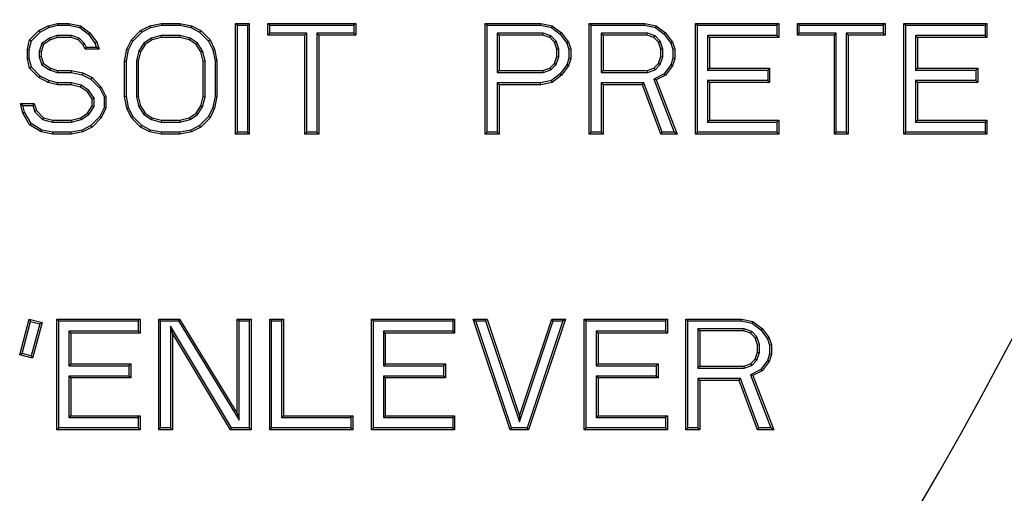
# Model space of a CAD drawing. Units: inches. Extents: x 0 to 11, y 0 to 8.5.
# Drawn here: x 5.7 to 6, y 4.1 to 4.2 of the extents above; entities that cross this region are included whole.
import ezdxf

# ---------------------------------------------------------------- set-up
doc = ezdxf.new("R2010")
doc.units = ezdxf.units.IN
doc.header["$LTSCALE"] = 0.605
doc.header["$MEASUREMENT"] = 0
doc.layers.get('0').update_dxf_attribs({"linetype": 'CONTINUOUS'})

msp = doc.modelspace()

# ---------------------------------------------------------------- linework, layer by layer
at = {"color": 7, "linetype": 'CONTINUOUS'}
for p, q in [((5.7537586813, 4.1829958804), (5.7562193019, 4.1842523721)), ((5.7540688054, 4.1825741134), (5.7564029491, 4.183766021)), ((5.7562193019, 4.1842523721), (5.7586799506, 4.184880618)), ((5.7562193019, 4.1842523721), (5.7564029491, 4.183766021)), ((5.7564029491, 4.183766021), (5.7587448661, 4.1843639526)), ((5.7586799506, 4.184880618), (5.7617557192, 4.184880618)), ((5.7586799506, 4.184880618), (5.7587448661, 4.1843639526)), ((5.7587448661, 4.1843639526), (5.7617034927, 4.1843639526)), ((5.7617557192, 4.184880618), (5.7617034927, 4.1843639526)), ((5.7617034927, 4.1843639526), (5.7646116856, 4.1837699406)), ((5.7617557192, 4.184880618), (5.764831516, 4.1842523721)), ((5.764831516, 4.1842523721), (5.7646116856, 4.1837699406)), ((5.7646116856, 4.1837699406), (5.7669193808, 4.1820023378)), ((5.764831516, 4.1842523721), (5.7672921365, 4.1823676345)), ((5.7808256198, 4.1829958804), (5.7832862404, 4.1842523721)), ((5.7811357425, 4.1825741127), (5.783458559, 4.1837602362)), ((5.7832862404, 4.1842523721), (5.7863620372, 4.184880618)), ((5.7832862404, 4.1842523721), (5.783458559, 4.1837602362)), ((5.783458559, 4.1837602362), (5.7864142637, 4.1843639526)), ((5.7863620372, 4.184880618), (5.7912832782, 4.184880618)), ((5.7863620372, 4.184880618), (5.7864142637, 4.1843639526)), ((5.7864142637, 4.1843639526), (5.7912310517, 4.1843639526)), ((5.7912832782, 4.184880618), (5.7912310517, 4.1843639526)), ((5.7912310517, 4.1843639526), (5.7941867564, 4.1837602362)), ((5.7912832782, 4.184880618), (5.794359075, 4.1842523721)), ((5.794359075, 4.1842523721), (5.7941867564, 4.1837602362)), ((5.7941867564, 4.1837602362), (5.7965095729, 4.1825741127)), ((5.794359075, 4.1842523721), (5.7968196956, 4.1829958804)), ((5.8060470578, 4.184880618), (5.8097380026, 4.184880618)), ((5.8060470578, 4.184880618), (5.8065637231, 4.1843639526)), ((5.8060470578, 4.1553530589), (5.8060470578, 4.184880618)), ((5.8065637231, 4.1843639526), (5.8092213373, 4.1843639526)), ((5.8065637231, 4.1558697243), (5.8065637231, 4.1843639526)), ((5.8097380026, 4.184880618), (5.8092213373, 4.1843639526)), ((5.8092213373, 4.1843639526), (5.8092213373, 4.1558697243)), ((5.8097380026, 4.184880618), (5.8097380026, 4.1553530589)), ((5.8146592719, 4.184880618), (5.8380352655, 4.184880618)), ((5.8146592719, 4.184880618), (5.8151759372, 4.1843639526)), ((5.8146592719, 4.1817393887), (5.8146592719, 4.184880618)), ((5.8151759372, 4.1843639526), (5.8375186002, 4.1843639526)), ((5.8151759372, 4.182256054), (5.8151759372, 4.1843639526)), ((5.8380352655, 4.184880618), (5.8375186002, 4.1843639526)), ((5.8375186002, 4.1843639526), (5.8375186002, 4.182256054)), ((5.8380352655, 4.184880618), (5.8380352655, 4.1817393887)), ((5.8724840656, 4.184880618), (5.8872478452, 4.184880618)), ((5.8724840656, 4.184880618), (5.873000731, 4.1843639526)), ((5.8724840656, 4.1553530589), (5.8724840656, 4.184880618)), ((5.873000731, 4.1843639526), (5.8871956187, 4.1843639526)), ((5.873000731, 4.1558697243), (5.873000731, 4.1843639526)), ((5.8872478452, 4.184880618), (5.8871956187, 4.1843639526)), ((5.8871956187, 4.1843639526), (5.8901038131, 4.1837699403)), ((5.8872478452, 4.184880618), (5.890323642, 4.1842523721)), ((5.890323642, 4.1842523721), (5.8901038131, 4.1837699403)), ((5.8901038131, 4.1837699403), (5.8924115358, 4.1820023366)), ((5.890323642, 4.1842523721), (5.8927842906, 4.1823676345)), ((5.9001661804, 4.184880618), (5.9149299599, 4.184880618)), ((5.9001661804, 4.184880618), (5.9006828457, 4.1843639526)), ((5.9001661804, 4.1553530589), (5.9001661804, 4.184880618)), ((5.9006828457, 4.1843639526), (5.914877733, 4.1843639526)), ((5.9006828457, 4.1558697243), (5.9006828457, 4.1843639526)), ((5.9149299599, 4.184880618), (5.914877733, 4.1843639526)), ((5.914877733, 4.1843639526), (5.9177858993, 4.1837699406)), ((5.9149299599, 4.184880618), (5.9180057286, 4.1842523721)), ((5.9180057286, 4.1842523721), (5.9177858993, 4.1837699406)), ((5.9177858993, 4.1837699406), (5.9200936225, 4.1820023366)), ((5.9180057286, 4.1842523721), (5.9204663773, 4.1823676345)), ((5.928463387, 4.184880618), (5.9506090563, 4.184880618)), ((5.928463387, 4.184880618), (5.9289800523, 4.1843639526)), ((5.928463387, 4.1553530589), (5.928463387, 4.184880618)), ((5.9289800523, 4.1843639526), (5.9500923909, 4.1843639526)), ((5.9289800523, 4.1558697243), (5.9289800523, 4.1843639526)), ((5.9506090563, 4.184880618), (5.9500923909, 4.1843639526)), ((5.9500923909, 4.1843639526), (5.9500923909, 4.1816278081)), ((5.9506090563, 4.184880618), (5.9506090563, 4.1811111428)), ((5.9555303536, 4.184880618), (5.9789063191, 4.184880618)), ((5.9555303536, 4.184880618), (5.956047019, 4.1843639526)), ((5.9555303536, 4.1817393887), (5.9555303536, 4.184880618)), ((5.956047019, 4.1843639526), (5.9783896538, 4.1843639526)), ((5.956047019, 4.182256054), (5.956047019, 4.1843639526)), ((5.9789063191, 4.184880618), (5.9783896538, 4.1843639526)), ((5.9783896538, 4.1843639526), (5.9783896538, 4.182256054)), ((5.9789063191, 4.184880618), (5.9789063191, 4.1817393887)), ((5.9838275602, 4.184880618), (6.0059732295, 4.184880618)), ((5.9838275602, 4.184880618), (5.9843442255, 4.1843639526)), ((5.9838275602, 4.1553530589), (5.9838275602, 4.184880618)), ((5.9843442255, 4.1843639526), (6.0054565641, 4.1843639526)), ((5.9843442255, 4.1558697243), (5.9843442255, 4.1843639526)), ((6.0059732295, 4.184880618), (6.0054565641, 4.1843639526)), ((6.0054565641, 4.1843639526), (6.0054565641, 4.1816278081)), ((6.0059732295, 4.184880618), (6.0059732295, 4.1811111428)), ((5.7506828845, 4.1779699135), (5.7512980608, 4.1804828969)), ((5.7512980608, 4.1804828969), (5.7537586813, 4.1829958804)), ((5.7512980608, 4.1804828969), (5.7517662518, 4.1802225607)), ((5.7517662518, 4.1802225607), (5.7540688054, 4.1825741134)), ((5.7537586813, 4.1829958804), (5.7540688054, 4.1825741134)), ((5.7566016329, 4.1809494134), (5.7545525335, 4.1795542821)), ((5.7568344781, 4.1804828969), (5.7549890057, 4.1792264052)), ((5.7585944177, 4.1816278081), (5.7566016329, 4.1809494134)), ((5.7568344781, 4.1804828969), (5.7566016329, 4.1809494134)), ((5.7586799506, 4.1811111428), (5.7568344781, 4.1804828969)), ((5.7624564283, 4.1816278081), (5.7585944177, 4.1816278081)), ((5.7586799506, 4.1811111428), (5.7585944177, 4.1816278081)), ((5.7623708954, 4.1811111428), (5.7586799506, 4.1811111428)), ((5.7623708954, 4.1811111428), (5.7624564283, 4.1816278081)), ((5.7642163679, 4.1804828969), (5.7623708954, 4.1811111428)), ((5.7644994072, 4.1809323261), (5.7624564283, 4.1816278081)), ((5.7642163679, 4.1804828969), (5.7644994072, 4.1809323261)), ((5.7654466641, 4.1792264052), (5.7642163679, 4.1804828969)), ((5.7658740841, 4.1795283794), (5.7644994072, 4.1809323261)), ((5.7672921365, 4.1823676345), (5.7669193808, 4.1820023378)), ((5.7669193808, 4.1820023378), (5.7686721463, 4.1796155936)), ((5.7672921365, 4.1823676345), (5.7691376089, 4.1798546511)), ((5.777134675, 4.1779699135), (5.7783649711, 4.1804828969)), ((5.7783649711, 4.1804828969), (5.7808256198, 4.1829958804)), ((5.7783649711, 4.1804828969), (5.7787923932, 4.1801809234)), ((5.7787923932, 4.1801809234), (5.7811357425, 4.1825741127)), ((5.7808256198, 4.1829958804), (5.7811357425, 4.1825741127)), ((5.7836856361, 4.180961051), (5.7816797423, 4.1795953363)), ((5.7839013885, 4.1804828969), (5.782055916, 4.1792264052)), ((5.7862971216, 4.1816278081), (5.7836856361, 4.180961051)), ((5.7839013885, 4.1804828969), (5.7836856361, 4.180961051)), ((5.7863620372, 4.1811111428), (5.7839013885, 4.1804828969)), ((5.7913481938, 4.1816278081), (5.7862971216, 4.1816278081)), ((5.7863620372, 4.1811111428), (5.7862971216, 4.1816278081)), ((5.7912832782, 4.1811111428), (5.7863620372, 4.1811111428)), ((5.7912832782, 4.1811111428), (5.7913481938, 4.1816278081)), ((5.7937439269, 4.1804828969), (5.7912832782, 4.1811111428)), ((5.7939596794, 4.180961051), (5.7913481938, 4.1816278081)), ((5.7937439269, 4.1804828969), (5.7939596794, 4.180961051)), ((5.7955893994, 4.1792264052), (5.7937439269, 4.1804828969)), ((5.7959655732, 4.1795953363), (5.7939596794, 4.180961051)), ((5.7968196956, 4.1829958804), (5.7965095729, 4.1825741127)), ((5.7965095729, 4.1825741127), (5.7988529222, 4.1801809234)), ((5.7968196956, 4.1829958804), (5.7992803443, 4.1804828969)), ((5.7992803443, 4.1804828969), (5.7988529222, 4.1801809234)), ((5.7992803443, 4.1804828969), (5.8005106404, 4.1779699135)), ((5.8146592719, 4.1817393887), (5.8151759372, 4.182256054)), ((5.8245017822, 4.1817393887), (5.8146592719, 4.1817393887)), ((5.8250184475, 4.182256054), (5.8151759372, 4.182256054)), ((5.8245017822, 4.1817393887), (5.8250184475, 4.182256054)), ((5.8245017822, 4.1553530589), (5.8245017822, 4.1817393887)), ((5.8250184475, 4.1558697243), (5.8250184475, 4.182256054)), ((5.8375186002, 4.182256054), (5.8276760617, 4.182256054)), ((5.8281927271, 4.1817393887), (5.8276760617, 4.182256054)), ((5.8276760617, 4.182256054), (5.8276760617, 4.1558697243)), ((5.8380352655, 4.1817393887), (5.8281927271, 4.1817393887)), ((5.8281927271, 4.1817393887), (5.8281927271, 4.1553530589)), ((5.8380352655, 4.1817393887), (5.8375186002, 4.182256054)), ((5.8879485555, 4.182256054), (5.8756583452, 4.182256054)), ((5.8761750105, 4.1817393887), (5.8756583452, 4.182256054)), ((5.8756583452, 4.182256054), (5.8756583452, 4.1717990336)), ((5.8878630214, 4.1817393887), (5.8761750105, 4.1817393887)), ((5.8761750105, 4.1817393887), (5.8761750105, 4.172315699)), ((5.8878630214, 4.1817393887), (5.8879485555, 4.182256054)), ((5.8897084657, 4.1811111428), (5.8878630214, 4.1817393887)), ((5.8899915, 4.181560573), (5.8879485555, 4.182256054)), ((5.8897084657, 4.1811111428), (5.8899915, 4.181560573)), ((5.8909388182, 4.1798546511), (5.8897084657, 4.1811111428)), ((5.891392502, 4.1801298062), (5.8899915, 4.181560573)), ((5.8927842906, 4.1823676345), (5.8924115358, 4.1820023366)), ((5.8924115358, 4.1820023366), (5.8941642962, 4.1796155994)), ((5.8927842906, 4.1823676345), (5.8946297631, 4.1798546511)), ((5.9156306127, 4.182256054), (5.90334046, 4.182256054)), ((5.9038571253, 4.1817393887), (5.90334046, 4.182256054)), ((5.90334046, 4.182256054), (5.90334046, 4.1717990336)), ((5.9155450799, 4.1817393887), (5.9038571253, 4.1817393887)), ((5.9038571253, 4.1817393887), (5.9038571253, 4.172315699)), ((5.9155450799, 4.1817393887), (5.9156306127, 4.182256054)), ((5.9173905523, 4.1811111428), (5.9155450799, 4.1817393887)), ((5.9176735857, 4.1815605739), (5.9156306127, 4.182256054)), ((5.9173905523, 4.1811111428), (5.9176735857, 4.1815605739)), ((5.9186209048, 4.1798546511), (5.9173905523, 4.1811111428)), ((5.9190745887, 4.1801298062), (5.9176735857, 4.1815605739)), ((5.9204663773, 4.1823676345), (5.9200936225, 4.1820023366)), ((5.9200936225, 4.1820023366), (5.9218463828, 4.1796155994)), ((5.9204663773, 4.1823676345), (5.9223118497, 4.1798546511)), ((5.9500923909, 4.1816278081), (5.9316376665, 4.1816278081)), ((5.9321543318, 4.1811111428), (5.9316376665, 4.1816278081)), ((5.9316376665, 4.1816278081), (5.9316376665, 4.1724272795)), ((5.9506090563, 4.1811111428), (5.9321543318, 4.1811111428)), ((5.9321543318, 4.1811111428), (5.9321543318, 4.1729439448)), ((5.9506090563, 4.1811111428), (5.9500923909, 4.1816278081)), ((5.9555303536, 4.1817393887), (5.956047019, 4.182256054)), ((5.9653728358, 4.1817393887), (5.9555303536, 4.1817393887)), ((5.9658895011, 4.182256054), (5.956047019, 4.182256054)), ((5.9653728358, 4.1817393887), (5.9658895011, 4.182256054)), ((5.9653728358, 4.1553530589), (5.9653728358, 4.1817393887)), ((5.9658895011, 4.1558697243), (5.9658895011, 4.182256054)), ((5.9783896538, 4.182256054), (5.9685471153, 4.182256054)), ((5.9690637807, 4.1817393887), (5.9685471153, 4.182256054)), ((5.9685471153, 4.182256054), (5.9685471153, 4.1558697243)), ((5.9789063191, 4.1817393887), (5.9690637807, 4.1817393887)), ((5.9690637807, 4.1817393887), (5.9690637807, 4.1553530589)), ((5.9789063191, 4.1817393887), (5.9783896538, 4.182256054)), ((6.0054565641, 4.1816278081), (5.9870018397, 4.1816278081)), ((5.9875185051, 4.1811111428), (5.9870018397, 4.1816278081)), ((5.9870018397, 4.1816278081), (5.9870018397, 4.1724272795)), ((6.0059732295, 4.1811111428), (5.9875185051, 4.1811111428)), ((5.9875185051, 4.1811111428), (5.9875185051, 4.1729439448)), ((6.0059732295, 4.1811111428), (6.0054565641, 4.1816278081)), ((5.7506828845, 4.1779699135), (5.7511995499, 4.1779075939)), ((5.7506828845, 4.1754569283), (5.7506828845, 4.1779699135)), ((5.7511995499, 4.1779075939), (5.7517662518, 4.1802225607)), ((5.7511995499, 4.1755192478), (5.7511995499, 4.1779075939)), ((5.7545525335, 4.1795542821), (5.7538571641, 4.1774238517)), ((5.7549890057, 4.1792264052), (5.7543738294, 4.1773416659)), ((5.7549890057, 4.1792264052), (5.7545525335, 4.1795542821)), ((5.7654466641, 4.1792264052), (5.7658740841, 4.1795283794)), ((5.7660618403, 4.1779699135), (5.7654466641, 4.1792264052)), ((5.7663841479, 4.1784865788), (5.7658740841, 4.1795283794)), ((5.7660618403, 4.1779699135), (5.7663841479, 4.1784865788)), ((5.7697527852, 4.1779699135), (5.7660618403, 4.1779699135)), ((5.7690406555, 4.1784865788), (5.7663841479, 4.1784865788)), ((5.7691376089, 4.1798546511), (5.7686721463, 4.1796155936)), ((5.7686721463, 4.1796155936), (5.7690406555, 4.1784865788)), ((5.7697527852, 4.1779699135), (5.7690406555, 4.1784865788)), ((5.7691376089, 4.1798546511), (5.7697527852, 4.1779699135)), ((5.7765194987, 4.1748286824), (5.777134675, 4.1779699135)), ((5.777134675, 4.1779699135), (5.7776286318, 4.1778038429)), ((5.7776286318, 4.1778038429), (5.7787923932, 4.1801809234)), ((5.7816797423, 4.1795953363), (5.7803447498, 4.1775502086)), ((5.782055916, 4.1792264052), (5.7808256198, 4.1773416659)), ((5.782055916, 4.1792264052), (5.7816797423, 4.1795953363)), ((5.7955893994, 4.1792264052), (5.7959655732, 4.1795953363)), ((5.7968196956, 4.1773416659), (5.7955893994, 4.1792264052)), ((5.7973005656, 4.1775502086), (5.7959655732, 4.1795953363)), ((5.7988529222, 4.1801809234), (5.8000166836, 4.1778038429)), ((5.8005106404, 4.1779699135), (5.8000166836, 4.1778038429)), ((5.8005106404, 4.1779699135), (5.8011258167, 4.1748286824)), ((5.8909388182, 4.1798546511), (5.891392502, 4.1801298062)), ((5.8915539381, 4.1779699135), (5.8909388182, 4.1798546511)), ((5.8920706035, 4.1780520923), (5.891392502, 4.1801298062)), ((5.8915539381, 4.1779699135), (5.8920706035, 4.1780520923)), ((5.8915539381, 4.1760851741), (5.8915539381, 4.1779699135)), ((5.8920706035, 4.1760029954), (5.8920706035, 4.1780520923)), ((5.8946297631, 4.1798546511), (5.8941642962, 4.1796155994)), ((5.8941642962, 4.1796155994), (5.8947282177, 4.1778877347)), ((5.8946297631, 4.1798546511), (5.895244883, 4.1779699135)), ((5.895244883, 4.1779699135), (5.8947282177, 4.1778877347)), ((5.8947282177, 4.1778877347), (5.8947282177, 4.1755391071)), ((5.895244883, 4.1779699135), (5.895244883, 4.1754569283)), ((5.9186209048, 4.1798546511), (5.9190745887, 4.1801298062)), ((5.9192360248, 4.1779699135), (5.9186209048, 4.1798546511)), ((5.9197526901, 4.1780520923), (5.9190745887, 4.1801298062)), ((5.9192360248, 4.1779699135), (5.9197526901, 4.1780520923)), ((5.9192360248, 4.1760851741), (5.9192360248, 4.1779699135)), ((5.9197526901, 4.1760029954), (5.9197526901, 4.1780520923)), ((5.9223118497, 4.1798546511), (5.9218463828, 4.1796155994)), ((5.9218463828, 4.1796155994), (5.9224103043, 4.1778877347)), ((5.9223118497, 4.1798546511), (5.9229269696, 4.1779699135)), ((5.9229269696, 4.1779699135), (5.9224103043, 4.1778877347)), ((5.9224103043, 4.1778877347), (5.9224103043, 4.1755391071)), ((5.9229269696, 4.1779699135), (5.9229269696, 4.1754569283)), ((5.7506828845, 4.1754569283), (5.7511995499, 4.1755192478)), ((5.7512980608, 4.1729439448), (5.7506828845, 4.1754569283)), ((5.7517662518, 4.1732042811), (5.7511995499, 4.1755192478)), ((5.7543738294, 4.1773416659), (5.7538571641, 4.1774238517)), ((5.7538571641, 4.1774238517), (5.7538571641, 4.1760029882)), ((5.7543738294, 4.1760851741), (5.7538571641, 4.1760029882)), ((5.7538571641, 4.1760029882), (5.7545525336, 4.1738725597)), ((5.7543738294, 4.1773416659), (5.7543738294, 4.1760851741)), ((5.7543738294, 4.1760851741), (5.7549890057, 4.1742004366)), ((5.777036164, 4.1747785667), (5.7776286318, 4.1778038429)), ((5.7803447498, 4.1775502086), (5.7796937783, 4.174891002)), ((5.7808256198, 4.1773416659), (5.7802104436, 4.1748286824)), ((5.7808256198, 4.1773416659), (5.7803447498, 4.1775502086)), ((5.7968196956, 4.1773416659), (5.7973005656, 4.1775502086)), ((5.7974348718, 4.1748286824), (5.7968196956, 4.1773416659)), ((5.7979515371, 4.174891002), (5.7973005656, 4.1775502086)), ((5.8000166836, 4.1778038429), (5.8006091514, 4.1747785667)), ((5.8909388182, 4.1742004366), (5.8915539381, 4.1760851741)), ((5.891392502, 4.1739252814), (5.8920706035, 4.1760029954)), ((5.8915539381, 4.1760851741), (5.8920706035, 4.1760029954)), ((5.8947282177, 4.1755391071), (5.8941642962, 4.1738112424)), ((5.895244883, 4.1754569283), (5.8946297631, 4.1735721907)), ((5.895244883, 4.1754569283), (5.8947282177, 4.1755391071)), ((5.9186209048, 4.1742004366), (5.9192360248, 4.1760851741)), ((5.9190745887, 4.1739252814), (5.9197526901, 4.1760029954)), ((5.9192360248, 4.1760851741), (5.9197526901, 4.1760029954)), ((5.9224103043, 4.1755391071), (5.9218463828, 4.1738112424)), ((5.9229269696, 4.1754569283), (5.9223118497, 4.1735721907)), ((5.9229269696, 4.1754569283), (5.9224103043, 4.1755391071)), ((5.7512980608, 4.1729439448), (5.7517662518, 4.1732042811)), ((5.7537586813, 4.1704309614), (5.7512980608, 4.1729439448)), ((5.7540688054, 4.1708527283), (5.7517662518, 4.1732042811)), ((5.7549890057, 4.1742004366), (5.7545525336, 4.1738725597)), ((5.7545525336, 4.1738725597), (5.7566016329, 4.1724774284)), ((5.7549890057, 4.1742004366), (5.7568344781, 4.1729439448)), ((5.7568344781, 4.1729439448), (5.7566016329, 4.1724774284)), ((5.7568344781, 4.1729439448), (5.7586799506, 4.172315699)), ((5.7765194987, 4.1748286824), (5.777036164, 4.1747785667)), ((5.7765194987, 4.1654049936), (5.7765194987, 4.1748286824)), ((5.777036164, 4.1654551093), (5.777036164, 4.1747785667)), ((5.7802104436, 4.1748286824), (5.7796937783, 4.174891002)), ((5.7796937783, 4.174891002), (5.7796937783, 4.165342674)), ((5.7802104436, 4.1748286824), (5.7802104436, 4.1654049936)), ((5.7974348718, 4.1748286824), (5.7979515371, 4.174891002)), ((5.7974348718, 4.1654049936), (5.7974348718, 4.1748286824)), ((5.7979515371, 4.165342674), (5.7979515371, 4.174891002)), ((5.8011258167, 4.1748286824), (5.8006091514, 4.1747785667)), ((5.8006091514, 4.1747785667), (5.8006091514, 4.1654551093)), ((5.8011258167, 4.1748286824), (5.8011258167, 4.1654049936)), ((5.8878630214, 4.172315699), (5.8897084657, 4.1729439448)), ((5.8897084657, 4.1729439448), (5.8909388182, 4.1742004366)), ((5.8897084657, 4.1729439448), (5.8899915, 4.1724945146)), ((5.8899915, 4.1724945146), (5.891392502, 4.1739252814)), ((5.8909388182, 4.1742004366), (5.891392502, 4.1739252814)), ((5.8941642962, 4.1738112424), (5.8924115358, 4.1714245052)), ((5.8946297631, 4.1735721907), (5.8927842906, 4.1710592072)), ((5.8946297631, 4.1735721907), (5.8941642962, 4.1738112424)), ((5.9155450799, 4.172315699), (5.9173905523, 4.1729439448)), ((5.9173905523, 4.1729439448), (5.9186209048, 4.1742004366)), ((5.9173905523, 4.1729439448), (5.9176735857, 4.1724945137)), ((5.9176735857, 4.1724945137), (5.9190745887, 4.1739252814)), ((5.9186209048, 4.1742004366), (5.9190745887, 4.1739252814)), ((5.9218463828, 4.1738112424), (5.9201223958, 4.1714636859)), ((5.9223118497, 4.1735721907), (5.9204663773, 4.1710592072)), ((5.9223118497, 4.1735721907), (5.9218463828, 4.1738112424)), ((5.9321543318, 4.1729439448), (5.9316376665, 4.1724272795)), ((5.9321543318, 4.1729439448), (5.9481484639, 4.1729439448)), ((5.9481484639, 4.1729439448), (5.9476317985, 4.1724272795)), ((5.9481484639, 4.1729439448), (5.9481484639, 4.1691744697)), ((5.9875185051, 4.1729439448), (5.9870018397, 4.1724272795)), ((5.9875185051, 4.1729439448), (6.0035126371, 4.1729439448)), ((6.0035126371, 4.1729439448), (6.0029959718, 4.1724272795)), ((6.0035126371, 4.1729439448), (6.0035126371, 4.1691744697)), ((5.7537586813, 4.1704309614), (5.7540688054, 4.1708527283)), ((5.7562193019, 4.1691744697), (5.7537586813, 4.1704309614)), ((5.7564029491, 4.1696608208), (5.7540688054, 4.1708527283)), ((5.7566016329, 4.1724774284), (5.7585944177, 4.1717990336)), ((5.7586799506, 4.172315699), (5.7585944177, 4.1717990336)), ((5.7585944177, 4.1717990336), (5.7623186685, 4.1717990336)), ((5.7586799506, 4.172315699), (5.7623708954, 4.172315699)), ((5.7623708954, 4.172315699), (5.7623186685, 4.1717990336)), ((5.7623186685, 4.1717990336), (5.7652743462, 4.1711953171)), ((5.7623708954, 4.172315699), (5.7654466641, 4.1716874531)), ((5.7654466641, 4.1716874531), (5.7652743462, 4.1711953171)), ((5.7652743462, 4.1711953171), (5.7675971896, 4.1700091935)), ((5.7654466641, 4.1716874531), (5.7679073128, 4.1704309614)), ((5.7679073128, 4.1704309614), (5.7675971896, 4.1700091935)), ((5.7675971896, 4.1700091935), (5.7699405123, 4.1676160041)), ((5.7679073128, 4.1704309614), (5.7703679333, 4.1679179779)), ((5.8761750105, 4.172315699), (5.8756583452, 4.1717990336)), ((5.8756583452, 4.1717990336), (5.8879485555, 4.1717990336)), ((5.8761750105, 4.172315699), (5.8878630214, 4.172315699)), ((5.8878630214, 4.172315699), (5.8879485555, 4.1717990336)), ((5.8879485555, 4.1717990336), (5.8899915, 4.1724945146)), ((5.8924115358, 4.1714245052), (5.8901038131, 4.1696569014)), ((5.8927842906, 4.1710592072), (5.890323642, 4.1691744697)), ((5.8927842906, 4.1710592072), (5.8924115358, 4.1714245052)), ((5.9038571253, 4.172315699), (5.90334046, 4.1717990336)), ((5.90334046, 4.1717990336), (5.9156306127, 4.1717990336)), ((5.9038571253, 4.172315699), (5.9155450799, 4.172315699)), ((5.9155450799, 4.172315699), (5.9156306127, 4.1717990336)), ((5.9156306127, 4.1717990336), (5.9176735857, 4.1724945137)), ((5.9201223958, 4.1714636859), (5.9173570702, 4.1700516156)), ((5.9180057286, 4.1698027155), (5.9173570702, 4.1700516156)), ((5.9173570702, 4.1700516156), (5.9227908927, 4.1558697243)), ((5.9204663773, 4.1710592072), (5.9180057286, 4.1698027155)), ((5.9204663773, 4.1710592072), (5.9201223958, 4.1714636859)), ((5.9316376665, 4.1724272795), (5.9476317985, 4.1724272795)), ((5.9476317985, 4.1724272795), (5.9476317985, 4.169691135)), ((5.9870018397, 4.1724272795), (6.0029959718, 4.1724272795)), ((6.0029959718, 4.1724272795), (6.0029959718, 4.169691135)), ((5.7562193019, 4.1691744697), (5.7564029491, 4.1696608208)), ((5.7586799506, 4.1685462238), (5.7562193019, 4.1691744697)), ((5.7587448661, 4.1690628891), (5.7564029491, 4.1696608208)), ((5.7586799506, 4.1685462238), (5.7587448661, 4.1690628891)), ((5.7623708954, 4.1685462238), (5.7586799506, 4.1685462238)), ((5.7624358117, 4.1690628891), (5.7587448661, 4.1690628891)), ((5.7623708954, 4.1685462238), (5.7624358117, 4.1690628891)), ((5.764831516, 4.1679179779), (5.7623708954, 4.1685462238)), ((5.765047269, 4.1683961316), (5.7624358117, 4.1690628891)), ((5.764831516, 4.1679179779), (5.765047269, 4.1683961316)), ((5.7666769884, 4.1666614862), (5.764831516, 4.1679179779)), ((5.7670531598, 4.1670304189), (5.765047269, 4.1683961316)), ((5.7703679333, 4.1679179779), (5.7699405123, 4.1676160041)), ((5.7699405123, 4.1676160041), (5.7710815923, 4.1652853046)), ((5.7703679333, 4.1679179779), (5.7715982576, 4.1654049936)), ((5.8871956187, 4.1690628891), (5.8756583452, 4.1690628891)), ((5.8761750105, 4.1685462238), (5.8756583452, 4.1690628891)), ((5.8756583452, 4.1690628891), (5.8756583452, 4.1558697243)), ((5.8872478452, 4.1685462238), (5.8761750105, 4.1685462238)), ((5.8761750105, 4.1685462238), (5.8761750105, 4.1553530589)), ((5.8901038131, 4.1696569014), (5.8871956187, 4.1690628891)), ((5.8872478452, 4.1685462238), (5.8871956187, 4.1690628891)), ((5.890323642, 4.1691744697), (5.8872478452, 4.1685462238)), ((5.890323642, 4.1691744697), (5.8901038131, 4.1696569014)), ((5.9146734995, 4.1690628891), (5.90334046, 4.1690628891)), ((5.9038571253, 4.1685462238), (5.90334046, 4.1690628891)), ((5.90334046, 4.1690628891), (5.90334046, 4.1558697243)), ((5.9143147837, 4.1685462238), (5.9038571253, 4.1685462238)), ((5.9038571253, 4.1685462238), (5.9038571253, 4.1553530589)), ((5.9143147837, 4.1685462238), (5.9146734995, 4.1690628891)), ((5.9192360248, 4.1553530589), (5.9143147837, 4.1685462238)), ((5.9195947406, 4.1558697243), (5.9146734995, 4.1690628891)), ((5.9180057286, 4.1698027155), (5.9235421459, 4.1553530589)), ((5.9476317985, 4.169691135), (5.9316376665, 4.169691135)), ((5.9321543318, 4.1691744697), (5.9316376665, 4.169691135)), ((5.9316376665, 4.169691135), (5.9316376665, 4.1586058692)), ((5.9481484639, 4.1691744697), (5.9321543318, 4.1691744697)), ((5.9321543318, 4.1691744697), (5.9321543318, 4.1591225345)), ((5.9481484639, 4.1691744697), (5.9476317985, 4.169691135)), ((6.0029959718, 4.169691135), (5.9870018397, 4.169691135)), ((5.9875185051, 4.1691744697), (5.9870018397, 4.169691135)), ((5.9870018397, 4.169691135), (5.9870018397, 4.1586058692)), ((6.0035126371, 4.1691744697), (5.9875185051, 4.1691744697)), ((5.9875185051, 4.1691744697), (5.9875185051, 4.1591225345)), ((6.0035126371, 4.1691744697), (6.0029959718, 4.169691135)), ((5.7666769884, 4.1666614862), (5.7670531598, 4.1670304189)), ((5.7679073128, 4.1647767477), (5.7666769884, 4.1666614862)), ((5.7684239781, 4.1649304572), (5.7670531598, 4.1670304189)), ((5.7679073128, 4.1647767477), (5.7684239781, 4.1649304572)), ((5.7679073128, 4.1628920102), (5.7679073128, 4.1647767477)), ((5.7684239781, 4.1627383006), (5.7684239781, 4.1649304572)), ((5.7715982576, 4.1654049936), (5.7710815923, 4.1652853046)), ((5.7710815923, 4.1652853046), (5.7710815923, 4.1623834533)), ((5.7715982576, 4.1654049936), (5.7715982576, 4.1622637643)), ((5.7765194987, 4.1654049936), (5.777036164, 4.1654551093)), ((5.777134675, 4.1622637643), (5.7765194987, 4.1654049936)), ((5.7776286318, 4.1624298349), (5.777036164, 4.1654551093)), ((5.7802104436, 4.1654049936), (5.7796937783, 4.165342674)), ((5.7796937783, 4.165342674), (5.7803447499, 4.1626834673)), ((5.7802104436, 4.1654049936), (5.7808256198, 4.1628920102)), ((5.7968196956, 4.1628920102), (5.7974348718, 4.1654049936)), ((5.7973005656, 4.1626834673), (5.7979515371, 4.165342674)), ((5.7974348718, 4.1654049936), (5.7979515371, 4.165342674)), ((5.8006091514, 4.1654551093), (5.8000166836, 4.1624298349)), ((5.8011258167, 4.1654049936), (5.8005106404, 4.1622637643)), ((5.8011258167, 4.1654049936), (5.8006091514, 4.1654551093)), ((5.7488374121, 4.163520256), (5.752528357, 4.163520256)), ((5.7488374121, 4.163520256), (5.7494958124, 4.1630035907)), ((5.7494525883, 4.1610072726), (5.7488374121, 4.163520256)), ((5.7494958124, 4.1630035907), (5.7521535052, 4.1630035907)), ((5.749936427, 4.1612036883), (5.7494958124, 4.1630035907)), ((5.752528357, 4.163520256), (5.7521535052, 4.1630035907)), ((5.7521535052, 4.1630035907), (5.7526898532, 4.161360362)), ((5.752528357, 4.163520256), (5.7531435332, 4.1616355184)), ((5.7666769884, 4.1610072726), (5.7679073128, 4.1628920102)), ((5.7670531598, 4.1606383399), (5.7684239781, 4.1627383006)), ((5.7679073128, 4.1628920102), (5.7684239781, 4.1627383006)), ((5.7710815923, 4.1623834533), (5.7699405123, 4.1600527543)), ((5.7715982576, 4.1622637643), (5.7703679333, 4.1597507804)), ((5.7715982576, 4.1622637643), (5.7710815923, 4.1623834533)), ((5.777134675, 4.1622637643), (5.7776286318, 4.1624298349)), ((5.7783649711, 4.1597507804), (5.777134675, 4.1622637643)), ((5.7787923932, 4.1600527539), (5.7776286318, 4.1624298349)), ((5.7808256198, 4.1628920102), (5.7803447499, 4.1626834673)), ((5.7803447499, 4.1626834673), (5.7816797423, 4.1606383415)), ((5.7808256198, 4.1628920102), (5.782055916, 4.1610072726)), ((5.7955893994, 4.1610072726), (5.7968196956, 4.1628920102)), ((5.7959655731, 4.1606383415), (5.7973005656, 4.1626834673)), ((5.7968196956, 4.1628920102), (5.7973005656, 4.1626834673)), ((5.8000166836, 4.1624298349), (5.7988529222, 4.1600527539)), ((5.8005106404, 4.1622637643), (5.7992803443, 4.1597507804)), ((5.8005106404, 4.1622637643), (5.8000166836, 4.1624298349)), ((5.7494525883, 4.1610072726), (5.749936427, 4.1612036883)), ((5.7512980608, 4.1578660426), (5.7494525883, 4.1610072726)), ((5.7516781195, 4.1582391052), (5.749936427, 4.1612036883)), ((5.7531435332, 4.1616355184), (5.7526898532, 4.161360362)), ((5.7526898532, 4.161360362), (5.7547210408, 4.1592859574)), ((5.7531435332, 4.1616355184), (5.7549890057, 4.1597507804)), ((5.7549890057, 4.1597507804), (5.7547210408, 4.1592859574)), ((5.7549890057, 4.1597507804), (5.7574496262, 4.1591225345)), ((5.7623708954, 4.1591225345), (5.764831516, 4.1597507804)), ((5.764831516, 4.1597507804), (5.7666769884, 4.1610072726)), ((5.764831516, 4.1597507804), (5.765047269, 4.1592726267)), ((5.765047269, 4.1592726267), (5.7670531598, 4.1606383399)), ((5.7666769884, 4.1610072726), (5.7670531598, 4.1606383399)), ((5.7699405123, 4.1600527543), (5.7675971895, 4.1576595646)), ((5.7703679333, 4.1597507804), (5.7679073128, 4.1572377967)), ((5.7703679333, 4.1597507804), (5.7699405123, 4.1600527543)), ((5.7783649711, 4.1597507804), (5.7787923932, 4.1600527539)), ((5.7808256198, 4.1572377967), (5.7783649711, 4.1597507804)), ((5.7811357426, 4.1576595644), (5.7787923932, 4.1600527539)), ((5.782055916, 4.1610072726), (5.7816797423, 4.1606383415)), ((5.7816797423, 4.1606383415), (5.783685636, 4.1592726263)), ((5.782055916, 4.1610072726), (5.7839013885, 4.1597507804)), ((5.7839013885, 4.1597507804), (5.783685636, 4.1592726263)), ((5.7839013885, 4.1597507804), (5.7863620372, 4.1591225345)), ((5.7912832782, 4.1591225345), (5.7937439269, 4.1597507804)), ((5.7937439269, 4.1597507804), (5.7955893994, 4.1610072726)), ((5.7937439269, 4.1597507804), (5.7939596794, 4.1592726263)), ((5.7939596794, 4.1592726263), (5.7959655731, 4.1606383415)), ((5.7955893994, 4.1610072726), (5.7959655731, 4.1606383415)), ((5.7988529222, 4.1600527539), (5.7965095728, 4.1576595644)), ((5.7992803443, 4.1597507804), (5.7968196956, 4.1572377967)), ((5.7992803443, 4.1597507804), (5.7988529222, 4.1600527539)), ((5.7512980608, 4.1578660426), (5.7516781195, 4.1582391052)), ((5.7543738294, 4.1559813048), (5.7512980608, 4.1578660426)), ((5.7545662781, 4.1564693291), (5.7516781195, 4.1582391052)), ((5.7547210408, 4.1592859574), (5.7573847099, 4.1586058692)), ((5.7574496262, 4.1591225345), (5.7573847099, 4.1586058692)), ((5.7573847099, 4.1586058692), (5.7624358117, 4.1586058692)), ((5.7574496262, 4.1591225345), (5.7623708954, 4.1591225345)), ((5.7623708954, 4.1591225345), (5.7624358117, 4.1586058692)), ((5.7624358117, 4.1586058692), (5.765047269, 4.1592726267)), ((5.7675971895, 4.1576595646), (5.7652743462, 4.1564734408)), ((5.7679073128, 4.1572377967), (5.7654466641, 4.1559813048)), ((5.7679073128, 4.1572377967), (5.7675971895, 4.1576595646)), ((5.7808256198, 4.1572377967), (5.7811357426, 4.1576595644)), ((5.7832862404, 4.1559813048), (5.7808256198, 4.1572377967)), ((5.783458559, 4.1564734408), (5.7811357426, 4.1576595644)), ((5.783685636, 4.1592726263), (5.7862971216, 4.1586058692)), ((5.7863620372, 4.1591225345), (5.7862971216, 4.1586058692)), ((5.7862971216, 4.1586058692), (5.7913481938, 4.1586058692)), ((5.7863620372, 4.1591225345), (5.7912832782, 4.1591225345)), ((5.7912832782, 4.1591225345), (5.7913481938, 4.1586058692)), ((5.7913481938, 4.1586058692), (5.7939596794, 4.1592726263)), ((5.7965095728, 4.1576595644), (5.7941867564, 4.1564734408)), ((5.7968196956, 4.1572377967), (5.794359075, 4.1559813048)), ((5.7968196956, 4.1572377967), (5.7965095728, 4.1576595644)), ((5.9321543318, 4.1591225345), (5.9316376665, 4.1586058692)), ((5.9316376665, 4.1586058692), (5.9500923909, 4.1586058692)), ((5.9321543318, 4.1591225345), (5.9506090563, 4.1591225345)), ((5.9506090563, 4.1591225345), (5.9500923909, 4.1586058692)), ((5.9500923909, 4.1586058692), (5.9500923909, 4.1558697243)), ((5.9506090563, 4.1591225345), (5.9506090563, 4.1553530589)), ((5.9875185051, 4.1591225345), (5.9870018397, 4.1586058692)), ((5.9870018397, 4.1586058692), (6.0054565641, 4.1586058692)), ((5.9875185051, 4.1591225345), (6.0059732295, 4.1591225345)), ((6.0059732295, 4.1591225345), (6.0054565641, 4.1586058692)), ((6.0054565641, 4.1586058692), (6.0054565641, 4.1558697243)), ((6.0059732295, 4.1591225345), (6.0059732295, 4.1553530589)), ((5.7543738294, 4.1559813048), (5.7545662781, 4.1564693291)), ((5.7574496262, 4.1553530589), (5.7543738294, 4.1559813048)), ((5.7575018527, 4.1558697243), (5.7545662781, 4.1564693291)), ((5.7574496262, 4.1553530589), (5.7575018527, 4.1558697243)), ((5.7623708954, 4.1553530589), (5.7574496262, 4.1553530589)), ((5.7623186685, 4.1558697243), (5.7575018527, 4.1558697243)), ((5.7652743462, 4.1564734408), (5.7623186685, 4.1558697243)), ((5.7623708954, 4.1553530589), (5.7623186685, 4.1558697243)), ((5.7654466641, 4.1559813048), (5.7623708954, 4.1553530589)), ((5.7654466641, 4.1559813048), (5.7652743462, 4.1564734408)), ((5.7832862404, 4.1559813048), (5.783458559, 4.1564734408)), ((5.7863620372, 4.1553530589), (5.7832862404, 4.1559813048)), ((5.7864142637, 4.1558697243), (5.783458559, 4.1564734408)), ((5.7863620372, 4.1553530589), (5.7864142637, 4.1558697243)), ((5.7912832782, 4.1553530589), (5.7863620372, 4.1553530589)), ((5.7912310517, 4.1558697243), (5.7864142637, 4.1558697243)), ((5.7941867564, 4.1564734408), (5.7912310517, 4.1558697243)), ((5.7912832782, 4.1553530589), (5.7912310517, 4.1558697243)), ((5.794359075, 4.1559813048), (5.7912832782, 4.1553530589)), ((5.794359075, 4.1559813048), (5.7941867564, 4.1564734408)), ((5.8060470578, 4.1553530589), (5.8065637231, 4.1558697243)), ((5.8097380026, 4.1553530589), (5.8060470578, 4.1553530589)), ((5.8092213373, 4.1558697243), (5.8065637231, 4.1558697243)), ((5.8097380026, 4.1553530589), (5.8092213373, 4.1558697243)), ((5.8245017822, 4.1553530589), (5.8250184475, 4.1558697243)), ((5.8281927271, 4.1553530589), (5.8245017822, 4.1553530589)), ((5.8276760617, 4.1558697243), (5.8250184475, 4.1558697243)), ((5.8281927271, 4.1553530589), (5.8276760617, 4.1558697243)), ((5.8724840656, 4.1553530589), (5.873000731, 4.1558697243)), ((5.8761750105, 4.1553530589), (5.8724840656, 4.1553530589)), ((5.8756583452, 4.1558697243), (5.873000731, 4.1558697243)), ((5.8761750105, 4.1553530589), (5.8756583452, 4.1558697243)), ((5.9001661804, 4.1553530589), (5.9006828457, 4.1558697243)), ((5.9038571253, 4.1553530589), (5.9001661804, 4.1553530589)), ((5.90334046, 4.1558697243), (5.9006828457, 4.1558697243)), ((5.9038571253, 4.1553530589), (5.90334046, 4.1558697243)), ((5.9192360248, 4.1553530589), (5.9195947406, 4.1558697243)), ((5.9235421459, 4.1553530589), (5.9192360248, 4.1553530589)), ((5.9227908927, 4.1558697243), (5.9195947406, 4.1558697243)), ((5.9235421459, 4.1553530589), (5.9227908927, 4.1558697243)), ((5.928463387, 4.1553530589), (5.9289800523, 4.1558697243)), ((5.9506090563, 4.1553530589), (5.928463387, 4.1553530589)), ((5.9500923909, 4.1558697243), (5.9289800523, 4.1558697243)), ((5.9506090563, 4.1553530589), (5.9500923909, 4.1558697243)), ((5.9653728358, 4.1553530589), (5.9658895011, 4.1558697243)), ((5.9690637807, 4.1553530589), (5.9653728358, 4.1553530589)), ((5.9685471153, 4.1558697243), (5.9658895011, 4.1558697243)), ((5.9690637807, 4.1553530589), (5.9685471153, 4.1558697243)), ((5.9838275602, 4.1553530589), (5.9843442255, 4.1558697243)), ((6.0059732295, 4.1553530589), (5.9838275602, 4.1553530589)), ((6.0054565641, 4.1558697243), (5.9843442255, 4.1558697243)), ((6.0059732295, 4.1553530589), (6.0054565641, 4.1558697243)), ((5.7486498984, 4.0966333165), (5.75119733, 4.1061404605)), ((5.7492826816, 4.0969986541), (5.7515626675, 4.1055076773)), ((5.75119733, 4.1061404605), (5.7546199018, 4.1052233851)), ((5.75119733, 4.1061404605), (5.7515626675, 4.1055076773)), ((5.7515626675, 4.1055076773), (5.7539871186, 4.1048580476)), ((5.7539871186, 4.1048580476), (5.7517071327, 4.0963490244)), ((5.7546199018, 4.1052233851), (5.7520724702, 4.0957162412)), ((5.7546199018, 4.1052233851), (5.7539871186, 4.1048580476)), ((5.7585569097, 4.1061404605), (5.780702579, 4.1061404605)), ((5.7585569097, 4.1061404605), (5.759073575, 4.1056237952)), ((5.7585569097, 4.0766129014), (5.7585569097, 4.1061404605)), ((5.759073575, 4.1056237952), (5.7801859136, 4.1056237952)), ((5.759073575, 4.0771295668), (5.759073575, 4.1056237952)), ((5.780702579, 4.1061404605), (5.7801859136, 4.1056237952)), ((5.7801859136, 4.1056237952), (5.7801859136, 4.1028876507)), ((5.780702579, 4.1061404605), (5.780702579, 4.1023709853)), ((5.7856238394, 4.1061404605), (5.791160255, 4.1061404605)), ((5.7856238394, 4.1061404605), (5.7861405047, 4.1056237952)), ((5.7856238394, 4.0766129014), (5.7856238394, 4.1061404605)), ((5.7861405047, 4.1056237952), (5.7908707057, 4.1056237952)), ((5.7861405047, 4.0771295668), (5.7861405047, 4.1056237952)), ((5.791160255, 4.1061404605), (5.7908707057, 4.1056237952)), ((5.7908707057, 4.1056237952), (5.8070558585, 4.0791765687)), ((5.791160255, 4.1061404605), (5.8065391931, 4.0810106229)), ((5.8065391931, 4.1061404605), (5.810230138, 4.1061404605)), ((5.8065391931, 4.1061404605), (5.8070558585, 4.1056237952)), ((5.8065391931, 4.0810106229), (5.8065391931, 4.1061404605)), ((5.8070558585, 4.1056237952), (5.8097134727, 4.1056237952)), ((5.8070558585, 4.0791765687), (5.8070558585, 4.1056237952)), ((5.810230138, 4.1061404605), (5.8097134727, 4.1056237952)), ((5.8097134727, 4.1056237952), (5.8097134727, 4.0771295668)), ((5.810230138, 4.1061404605), (5.810230138, 4.0766129014)), ((5.8151513967, 4.1061404605), (5.8188423451, 4.1061404605)), ((5.8151513967, 4.1061404605), (5.815668062, 4.1056237952)), ((5.8151513967, 4.0766129014), (5.8151513967, 4.1061404605)), ((5.815668062, 4.1056237952), (5.8183256798, 4.1056237952)), ((5.815668062, 4.0771295668), (5.815668062, 4.1056237952)), ((5.8188423451, 4.1061404605), (5.8183256798, 4.1056237952)), ((5.8183256798, 4.1056237952), (5.8183256798, 4.0798657117)), ((5.8188423451, 4.1061404605), (5.8188423451, 4.0803823771)), ((5.8422183246, 4.1061404605), (5.8643639939, 4.1061404605)), ((5.8422183246, 4.1061404605), (5.84273499, 4.1056237952)), ((5.8422183246, 4.0766129014), (5.8422183246, 4.1061404605)), ((5.84273499, 4.1056237952), (5.8638473286, 4.1056237952)), ((5.84273499, 4.0771295668), (5.84273499, 4.1056237952)), ((5.8643639939, 4.1061404605), (5.8638473286, 4.1056237952)), ((5.8638473286, 4.1056237952), (5.8638473286, 4.1028876507)), ((5.8643639939, 4.1061404605), (5.8643639939, 4.1023709853)), ((5.8692852561, 4.1061404605), (5.872976201, 4.1061404605)), ((5.8692852561, 4.1061404605), (5.8700020911, 4.1056237952)), ((5.8791277805, 4.0766129014), (5.8692852561, 4.1061404605)), ((5.8700020911, 4.1056237952), (5.8726041684, 4.1056237952)), ((5.8795001718, 4.0771295668), (5.8700020911, 4.1056237952)), ((5.872976201, 4.1061404605), (5.8726041684, 4.1056237952)), ((5.8726041684, 4.1056237952), (5.8815884006, 4.078753007)), ((5.872976201, 4.1061404605), (5.881588401, 4.0803823771)), ((5.881588401, 4.0803823771), (5.8902006152, 4.1061404605)), ((5.8815884006, 4.078753007), (5.8905726475, 4.1056237952)), ((5.8931747251, 4.1056237952), (5.8836766444, 4.0771295668)), ((5.89389156, 4.1061404605), (5.8840490357, 4.0766129014)), ((5.8902006152, 4.1061404605), (5.89389156, 4.1061404605)), ((5.8902006152, 4.1061404605), (5.8905726475, 4.1056237952)), ((5.8905726475, 4.1056237952), (5.8931747251, 4.1056237952)), ((5.89389156, 4.1061404605), (5.8931747251, 4.1056237952)), ((5.8988128152, 4.1061404605), (5.9209584845, 4.1061404605)), ((5.8988128152, 4.1061404605), (5.8993294805, 4.1056237952)), ((5.8988128152, 4.0766129014), (5.8988128152, 4.1061404605)), ((5.8993294805, 4.1056237952), (5.9204418191, 4.1056237952)), ((5.8993294805, 4.0771295668), (5.8993294805, 4.1056237952)), ((5.9209584845, 4.1061404605), (5.9204418191, 4.1056237952)), ((5.9204418191, 4.1056237952), (5.9204418191, 4.1028876507)), ((5.9209584845, 4.1061404605), (5.9209584845, 4.1023709853)), ((5.9258797396, 4.1061404605), (5.9406435191, 4.1061404605)), ((5.9258797396, 4.1061404605), (5.926396405, 4.1056237952)), ((5.9258797396, 4.0766129014), (5.9258797396, 4.1061404605)), ((5.926396405, 4.1056237952), (5.9405912927, 4.1056237952)), ((5.926396405, 4.0771295668), (5.926396405, 4.1056237952)), ((5.9406435191, 4.1061404605), (5.9405912927, 4.1056237952)), ((5.9405912927, 4.1056237952), (5.9434994856, 4.1050297832)), ((5.9406435191, 4.1061404605), (5.9437193159, 4.1055122146)), ((5.9437193159, 4.1055122146), (5.9434994856, 4.1050297832)), ((5.9434994856, 4.1050297832), (5.9458071808, 4.1032621803)), ((5.9437193159, 4.1055122146), (5.9461799365, 4.103627477)), ((5.7801859136, 4.1028876507), (5.7617311892, 4.1028876507)), ((5.7622478546, 4.1023709853), (5.7617311892, 4.1028876507)), ((5.7617311892, 4.1028876507), (5.7617311892, 4.093687122)), ((5.780702579, 4.1023709853), (5.7622478546, 4.1023709853)), ((5.7622478546, 4.1023709853), (5.7622478546, 4.0942037874)), ((5.780702579, 4.1023709853), (5.7801859136, 4.1028876507)), ((5.8049869923, 4.0771295668), (5.7887981172, 4.1042442088)), ((5.7893147825, 4.1023709853), (5.7887981172, 4.1042442088)), ((5.7887981172, 4.1042442088), (5.7887981172, 4.0771295668)), ((5.8046937207, 4.0766129014), (5.7893147825, 4.1023709853)), ((5.7893147825, 4.1023709853), (5.7893147825, 4.0766129014)), ((5.8638473286, 4.1028876507), (5.8453926042, 4.1028876507)), ((5.8459092695, 4.1023709853), (5.8453926042, 4.1028876507)), ((5.8453926042, 4.1028876507), (5.8453926042, 4.093687122)), ((5.8643639939, 4.1023709853), (5.8459092695, 4.1023709853)), ((5.8459092695, 4.1023709853), (5.8459092695, 4.0942037874)), ((5.8643639939, 4.1023709853), (5.8638473286, 4.1028876507)), ((5.9204418191, 4.1028876507), (5.9019870947, 4.1028876507)), ((5.9025037601, 4.1023709853), (5.9019870947, 4.1028876507)), ((5.9019870947, 4.1028876507), (5.9019870947, 4.093687122)), ((5.9209584845, 4.1023709853), (5.9025037601, 4.1023709853)), ((5.9025037601, 4.1023709853), (5.9025037601, 4.0942037874)), ((5.9209584845, 4.1023709853), (5.9204418191, 4.1028876507)), ((5.9413442142, 4.1035158965), (5.9290540192, 4.1035158965)), ((5.9295706845, 4.1029992312), (5.9290540192, 4.1035158965)), ((5.9290540192, 4.1035158965), (5.9290540192, 4.0930588762)), ((5.9412586813, 4.1029992312), (5.9295706845, 4.1029992312)), ((5.9295706845, 4.1029992312), (5.9295706845, 4.0935755415)), ((5.9412586813, 4.1029992312), (5.9413442142, 4.1035158965)), ((5.9431041538, 4.1023709853), (5.9412586813, 4.1029992312)), ((5.9433871916, 4.1028204149), (5.9413442142, 4.1035158965)), ((5.9431041538, 4.1023709853), (5.9433871916, 4.1028204149)), ((5.944334464, 4.1011144936), (5.9431041538, 4.1023709853)), ((5.9447881455, 4.1013896482), (5.9433871916, 4.1028204149)), ((5.9461799365, 4.103627477), (5.9458071808, 4.1032621803)), ((5.9458071808, 4.1032621803), (5.9475599452, 4.1008754376)), ((5.9461799365, 4.103627477), (5.9480254089, 4.1011144936)), ((5.944334464, 4.1011144936), (5.9447881455, 4.1013896482)), ((5.9449496262, 4.099229756), (5.944334464, 4.1011144936)), ((5.9454662915, 4.0993119402), (5.9447881455, 4.1013896482)), ((5.9449496262, 4.099229756), (5.9454662915, 4.0993119402)), ((5.9454662915, 4.0972628325), (5.9454662915, 4.0993119402)), ((5.9480254089, 4.1011144936), (5.9475599452, 4.1008754376)), ((5.9475599452, 4.1008754376), (5.9481239058, 4.0991475719)), ((5.9480254089, 4.1011144936), (5.9486405711, 4.099229756)), ((5.7486498984, 4.0966333165), (5.7492826816, 4.0969986541)), ((5.7517071327, 4.0963490244), (5.7492826816, 4.0969986541)), ((5.944334464, 4.0954602791), (5.9449496262, 4.0973450167)), ((5.9447881455, 4.0951851244), (5.9454662915, 4.0972628325)), ((5.9449496262, 4.0973450167), (5.9449496262, 4.099229756)), ((5.9449496262, 4.0973450167), (5.9454662915, 4.0972628325)), ((5.9481239058, 4.096798955), (5.9475599452, 4.0950710892)), ((5.9486405711, 4.0967167708), (5.9480254089, 4.0948320332)), ((5.9486405711, 4.099229756), (5.9481239058, 4.0991475719)), ((5.9481239058, 4.0991475719), (5.9481239058, 4.096798955)), ((5.9486405711, 4.0967167708), (5.9481239058, 4.096798955)), ((5.9486405711, 4.099229756), (5.9486405711, 4.0967167708)), ((5.7520724702, 4.0957162412), (5.7486498984, 4.0966333165)), ((5.7520724702, 4.0957162412), (5.7517071327, 4.0963490244)), ((5.7622478546, 4.0942037874), (5.7617311892, 4.093687122)), ((5.7622478546, 4.0942037874), (5.7782419496, 4.0942037874)), ((5.7782419496, 4.0942037874), (5.7777252843, 4.093687122)), ((5.7782419496, 4.0942037874), (5.7782419496, 4.0904343122)), ((5.8459092695, 4.0942037874), (5.8453926042, 4.093687122)), ((5.8459092695, 4.0942037874), (5.8619033664, 4.0942037874)), ((5.8619033664, 4.0942037874), (5.861386701, 4.093687122)), ((5.8619033664, 4.0942037874), (5.8619033664, 4.0904343122)), ((5.9025037601, 4.0942037874), (5.9019870947, 4.093687122)), ((5.9025037601, 4.0942037874), (5.9184978499, 4.0942037874)), ((5.9184978499, 4.0942037874), (5.9179811845, 4.093687122)), ((5.9184978499, 4.0942037874), (5.9184978499, 4.0904343122)), ((5.9412586813, 4.0935755415), (5.9431041538, 4.0942037874)), ((5.9431041538, 4.0942037874), (5.944334464, 4.0954602791)), ((5.9431041538, 4.0942037874), (5.9433871916, 4.0937543577)), ((5.9433871916, 4.0937543577), (5.9447881455, 4.0951851244)), ((5.944334464, 4.0954602791), (5.9447881455, 4.0951851244)), ((5.9475599452, 4.0950710892), (5.9458359543, 4.0927235274)), ((5.9480254089, 4.0948320332), (5.9461799365, 4.0923190498)), ((5.9480254089, 4.0948320332), (5.9475599452, 4.0950710892)), ((5.7617311892, 4.093687122), (5.7777252843, 4.093687122)), ((5.7777252843, 4.093687122), (5.7777252843, 4.0909509775)), ((5.8453926042, 4.093687122), (5.861386701, 4.093687122)), ((5.861386701, 4.093687122), (5.861386701, 4.0909509775)), ((5.9019870947, 4.093687122), (5.9179811845, 4.093687122)), ((5.9179811845, 4.093687122), (5.9179811845, 4.0909509775)), ((5.9295706845, 4.0935755415), (5.9290540192, 4.0930588762)), ((5.9290540192, 4.0930588762), (5.9413442142, 4.0930588762)), ((5.9295706845, 4.0935755415), (5.9412586813, 4.0935755415)), ((5.9412586813, 4.0935755415), (5.9413442142, 4.0930588762)), ((5.9413442142, 4.0930588762), (5.9433871916, 4.0937543577)), ((5.9458359543, 4.0927235274), (5.9430706583, 4.0913114561)), ((5.9461799365, 4.0923190498), (5.9437193159, 4.091062558)), ((5.9461799365, 4.0923190498), (5.9458359543, 4.0927235274)), ((5.7777252843, 4.0909509775), (5.7617311892, 4.0909509775)), ((5.7622478546, 4.0904343122), (5.7617311892, 4.0909509775)), ((5.7617311892, 4.0909509775), (5.7617311892, 4.0798657117)), ((5.7782419496, 4.0904343122), (5.7622478546, 4.0904343122)), ((5.7622478546, 4.0904343122), (5.7622478546, 4.0803823771)), ((5.7782419496, 4.0904343122), (5.7777252843, 4.0909509775)), ((5.861386701, 4.0909509775), (5.8453926042, 4.0909509775)), ((5.8459092695, 4.0904343122), (5.8453926042, 4.0909509775)), ((5.8453926042, 4.0909509775), (5.8453926042, 4.0798657117)), ((5.8619033664, 4.0904343122), (5.8459092695, 4.0904343122)), ((5.8459092695, 4.0904343122), (5.8459092695, 4.0803823771)), ((5.8619033664, 4.0904343122), (5.861386701, 4.0909509775)), ((5.9179811845, 4.0909509775), (5.9019870947, 4.0909509775)), ((5.9025037601, 4.0904343122), (5.9019870947, 4.0909509775)), ((5.9019870947, 4.0909509775), (5.9019870947, 4.0798657117)), ((5.9184978499, 4.0904343122), (5.9025037601, 4.0904343122)), ((5.9025037601, 4.0904343122), (5.9025037601, 4.0803823771)), ((5.9184978499, 4.0904343122), (5.9179811845, 4.0909509775)), ((5.9403870865, 4.0903227316), (5.9290540192, 4.0903227316)), ((5.9295706845, 4.0898060663), (5.9290540192, 4.0903227316)), ((5.9290540192, 4.0903227316), (5.9290540192, 4.0771295668)), ((5.9400283711, 4.0898060663), (5.9295706845, 4.0898060663)), ((5.9295706845, 4.0898060663), (5.9295706845, 4.0766129014)), ((5.9400283711, 4.0898060663), (5.9403870865, 4.0903227316)), ((5.9449496262, 4.0766129014), (5.9400283711, 4.0898060663)), ((5.9453083417, 4.0771295668), (5.9403870865, 4.0903227316)), ((5.9437193159, 4.091062558), (5.9430706583, 4.0913114561)), ((5.9430706583, 4.0913114561), (5.94850448, 4.0771295668)), ((5.9437193159, 4.091062558), (5.9492557333, 4.0766129014)), ((5.8065391931, 4.0810106229), (5.8070558585, 4.0791765687)), ((5.7622478546, 4.0803823771), (5.7617311892, 4.0798657117)), ((5.7617311892, 4.0798657117), (5.7801859136, 4.0798657117)), ((5.7622478546, 4.0803823771), (5.780702579, 4.0803823771)), ((5.780702579, 4.0803823771), (5.7801859136, 4.0798657117)), ((5.7801859136, 4.0798657117), (5.7801859136, 4.0771295668)), ((5.780702579, 4.0803823771), (5.780702579, 4.0766129014)), ((5.8188423451, 4.0803823771), (5.8183256798, 4.0798657117)), ((5.8183256798, 4.0798657117), (5.8367804042, 4.0798657117)), ((5.8188423451, 4.0803823771), (5.8372970695, 4.0803823771)), ((5.8372970695, 4.0803823771), (5.8367804042, 4.0798657117)), ((5.8367804042, 4.0798657117), (5.8367804042, 4.0771295668)), ((5.8372970695, 4.0803823771), (5.8372970695, 4.0766129014)), ((5.8459092695, 4.0803823771), (5.8453926042, 4.0798657117)), ((5.8453926042, 4.0798657117), (5.8638473286, 4.0798657117)), ((5.8459092695, 4.0803823771), (5.8643639939, 4.0803823771)), ((5.8643639939, 4.0803823771), (5.8638473286, 4.0798657117)), ((5.8638473286, 4.0798657117), (5.8638473286, 4.0771295668)), ((5.8643639939, 4.0803823771), (5.8643639939, 4.0766129014)), ((5.881588401, 4.0803823771), (5.8815884006, 4.078753007)), ((5.9025037601, 4.0803823771), (5.9019870947, 4.0798657117)), ((5.9019870947, 4.0798657117), (5.9204418191, 4.0798657117)), ((5.9025037601, 4.0803823771), (5.9209584845, 4.0803823771)), ((5.9209584845, 4.0803823771), (5.9204418191, 4.0798657117)), ((5.9204418191, 4.0798657117), (5.9204418191, 4.0771295668)), ((5.9209584845, 4.0803823771), (5.9209584845, 4.0766129014)), ((5.7585569097, 4.0766129014), (5.759073575, 4.0771295668)), ((5.780702579, 4.0766129014), (5.7585569097, 4.0766129014)), ((5.7801859136, 4.0771295668), (5.759073575, 4.0771295668)), ((5.780702579, 4.0766129014), (5.7801859136, 4.0771295668)), ((5.7856238394, 4.0766129014), (5.7861405047, 4.0771295668)), ((5.7893147825, 4.0766129014), (5.7856238394, 4.0766129014)), ((5.7887981172, 4.0771295668), (5.7861405047, 4.0771295668)), ((5.7893147825, 4.0766129014), (5.7887981172, 4.0771295668)), ((5.8046937207, 4.0766129014), (5.8049869923, 4.0771295668)), ((5.810230138, 4.0766129014), (5.8046937207, 4.0766129014)), ((5.8097134727, 4.0771295668), (5.8049869923, 4.0771295668)), ((5.810230138, 4.0766129014), (5.8097134727, 4.0771295668)), ((5.8151513967, 4.0766129014), (5.815668062, 4.0771295668)), ((5.8372970695, 4.0766129014), (5.8151513967, 4.0766129014)), ((5.8367804042, 4.0771295668), (5.815668062, 4.0771295668)), ((5.8372970695, 4.0766129014), (5.8367804042, 4.0771295668)), ((5.8422183246, 4.0766129014), (5.84273499, 4.0771295668)), ((5.8643639939, 4.0766129014), (5.8422183246, 4.0766129014)), ((5.8638473286, 4.0771295668), (5.84273499, 4.0771295668)), ((5.8643639939, 4.0766129014), (5.8638473286, 4.0771295668)), ((5.8791277805, 4.0766129014), (5.8795001718, 4.0771295668)), ((5.8840490357, 4.0766129014), (5.8791277805, 4.0766129014)), ((5.8836766444, 4.0771295668), (5.8795001718, 4.0771295668)), ((5.8840490357, 4.0766129014), (5.8836766444, 4.0771295668)), ((5.8988128152, 4.0766129014), (5.8993294805, 4.0771295668)), ((5.9209584845, 4.0766129014), (5.8988128152, 4.0766129014)), ((5.9204418191, 4.0771295668), (5.8993294805, 4.0771295668)), ((5.9209584845, 4.0766129014), (5.9204418191, 4.0771295668)), ((5.9258797396, 4.0766129014), (5.926396405, 4.0771295668)), ((5.9295706845, 4.0766129014), (5.9258797396, 4.0766129014)), ((5.9290540192, 4.0771295668), (5.926396405, 4.0771295668)), ((5.9295706845, 4.0766129014), (5.9290540192, 4.0771295668)), ((5.9449496262, 4.0766129014), (5.9453083417, 4.0771295668)), ((5.9492557333, 4.0766129014), (5.9449496262, 4.0766129014)), ((5.94850448, 4.0771295668), (5.9453083417, 4.0771295668)), ((5.9492557333, 4.0766129014), (5.94850448, 4.0771295668))]:
    msp.add_line(p, q, dxfattribs=at)
for radius, start, end in [(1.25, 325.5409125721, 34.4590874279), (1.2341306986, 325.9614320205, 34.0385679795), (1.1947666161, 325.9614320205, 34.0385679795)]:
    msp.add_arc((4.9554073034, 4.6573215629), radius, start, end, dxfattribs=at)

doc.saveas('drawing.dxf')
